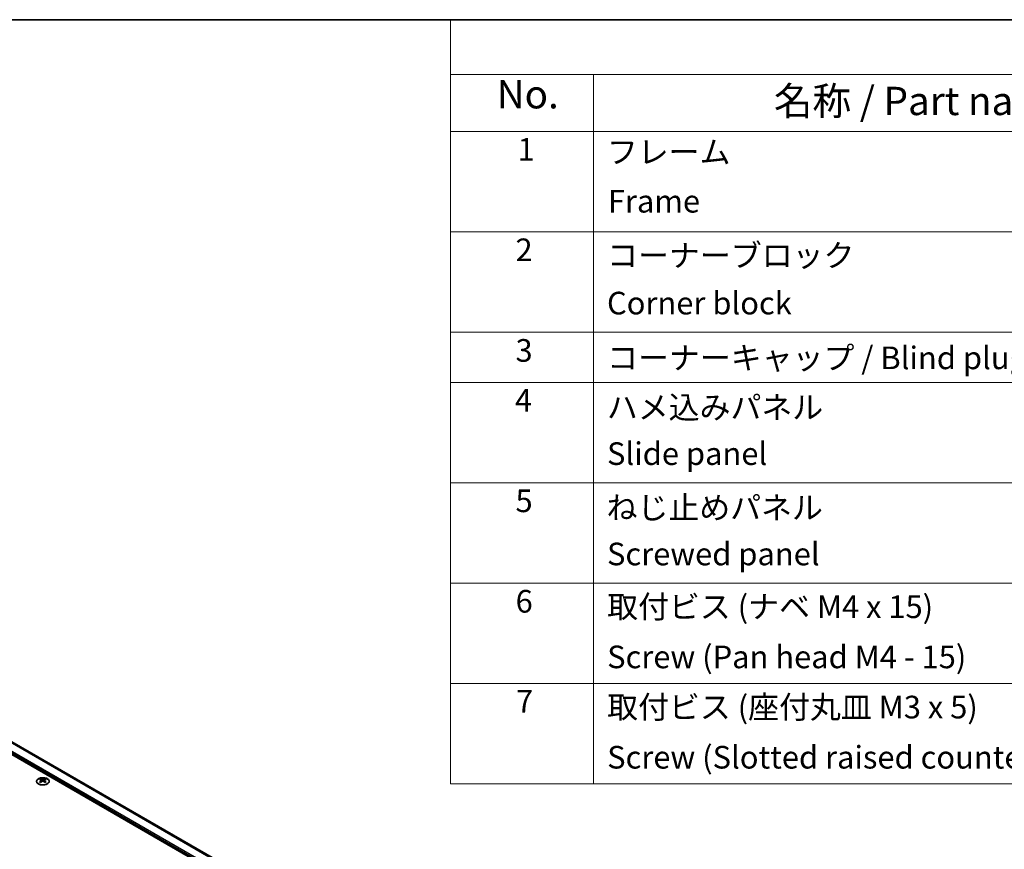
# Model space of a CAD drawing. Units: millimetres. Extents: x 0 to 8857, y -8 to 1967.
# Drawn here: x 293 to 511, y 519 to 703 of the extents above; entities that cross this region are included whole.
import ezdxf

# ---------------------------------------------------------------- set-up
doc = ezdxf.new("R2010")
doc.units = ezdxf.units.MM
for name, color, linetype, lineweight in [('Border (ISO)', 7, 'Continuous', 35), ('Symbol (ISO)', 7, 'Continuous', 18), ('Visible (ISO)', 7, 'Continuous', 35), ('Visible Narrow (ISO)', 7, 'Continuous', 25)]:
    doc.layers.add(name, color=color, linetype=linetype, lineweight=lineweight)
doc.styles.add('Note Text (TK)', font='txt')
doc.styles.add('Note Text (TK2)', font='txt')

# ---------------------------------------------------------------- blocks, each defined once
blk = doc.blocks.new('図面枠 tk図枠')
at = {"layer": 'Border (ISO)'}
blk.add_line((14.5, 289), (405.5, 289), dxfattribs=at)
blk = doc.blocks.new('A$C78EA6B72')
at = {"layer": 'Symbol (ISO)'}
for p, q in [((0, 0), (-235.573, 0)), ((-235.573, 0), (-235.573, -4.841)), ((0, -4.841), (-235.573, -4.841)), ((-235.573, -4.841), (-235.573, -9.882)), ((-222.936, -4.841), (-222.936, -9.882)), ((0, -9.882), (-235.573, -9.882)), ((-235.573, -9.882), (-235.573, -67.508)), ((-222.936, -9.882), (-222.936, -67.508)), ((0, -18.747), (-235.573, -18.747)), ((0, -27.613), (-235.573, -27.613)), ((0, -32.046), (-235.573, -32.046)), ((0, -40.911), (-235.573, -40.911)), ((0, -49.777), (-235.573, -49.777)), ((0, -58.642), (-235.573, -58.642)), ((0, -67.508), (-235.573, -67.508))]:
    blk.add_line(p, q, dxfattribs=at)
at = {"layer": 'Symbol (ISO)', "color": 7, "attachment_point": 7}
for s, insert, char_height, style in [('No.', (-231.495, -8.619), 2.5, 'Note Text (TK)'), ('名称 / Part name', (-207.027, -9.211), 2.5, 'Note Text (TK)'), ('1', (-229.657, -13.087), 2, 'Note Text (TK2)'), ('フレーム', (-221.769, -13.315), 2, 'Note Text (TK2)'), ('Frame', (-221.68, -17.665), 2, 'Note Text (TK2)'), ('2', (-229.836, -21.958), 2, 'Note Text (TK2)'), ('コーナーブロック', (-221.744, -22.455), 2, 'Note Text (TK2)'), ('Corner block', (-221.756, -26.665), 2, 'Note Text (TK2)'), ('3', (-229.836, -30.847), 2, 'Note Text (TK2)'), ('コーナーキャップ / Blind plug', (-221.744, -31.502), 2, 'Note Text (TK2)'), ('4', (-229.888, -35.256), 2, 'Note Text (TK2)'), ('ハメ込みパネル', (-221.769, -35.87), 2, 'Note Text (TK2)'), ('Slide panel', (-221.756, -39.964), 2, 'Note Text (TK2)'), ('5', (-229.836, -44.133), 2, 'Note Text (TK2)'), ('ねじ止めパネル', (-221.795, -44.736), 2, 'Note Text (TK2)'), ('Screwed panel', (-221.756, -48.829), 2, 'Note Text (TK2)'), ('6', (-229.824, -53.011), 2, 'Note Text (TK2)'), ('取付ビス (ナベ M4 x 15)', (-221.744, -53.49), 2, 'Note Text (TK2)'), ('Screw (Pan head M4 - 15)', (-221.744, -57.923), 2, 'Note Text (TK2)'), ('7', (-229.785, -61.841), 2, 'Note Text (TK2)'), ('取付ビス (座付丸皿 M3 x 5)', (-221.744, -62.356), 2, 'Note Text (TK2)'), ('Screw (Slotted raised countersunk M3 - 5)', (-221.744, -66.788), 2, 'Note Text (TK2)')]:
    blk.add_mtext(s, dxfattribs=dict(at, insert=insert, char_height=char_height, style=style))

msp = doc.modelspace()

# ---------------------------------------------------------------- linework, layer by layer
at = {"layer": 'Visible (ISO)'}
for p, q in [((382.4542, 490.6282), (222.3247, 583.079)), ((381.4995, 488.3421), (219.0417, 582.1371)), ((298.0786, 534.821), (298.0786, 534.6325)), ((299.1039, 534.821), (299.1039, 534.6325)), ((298.3382, 534.4912), (298.3674, 534.2193)), ((298.4327, 534.2646), (298.3579, 534.3077)), ((298.8245, 534.3077), (298.7498, 534.2646)), ((298.8442, 534.4912), (298.815, 534.2193))]:
    msp.add_line(p, q, dxfattribs=at)
for centre, major_axis, ratio, start_param, end_param in [((298.2084, 531.6027), (1.6021, 3.3635), 0.62547267, 0.69994966, 0.77562357), ((298.7171, 531.5058), (-2.1113, 3.1123), 0.52483389, 5.52432463, 5.6901366), ((298.4653, 531.3604), (1.6173, -3.3953), 0.62547267, 2.47033009, 2.63614206), ((298.7171, 531.3604), (1.6173, 3.3953), 0.62547267, 0.5054506, 0.67126257), ((298.4653, 531.5058), (-2.1113, -3.1123), 0.52483389, 3.73464136, 3.90045333), ((298.9741, 531.6027), (1.6021, -3.3635), 0.62547267, 2.36596909, 2.44164299), ((298.7171, 531.3604), (1.6173, 3.3953), 0.62547267, 0.80431066, 0.97012263), ((298.2084, 531.1606), (-2.0915, 3.0831), 0.52483389, 5.41996363, 5.49563754), ((298.4653, 531.5058), (-2.1113, -3.1123), 0.52483389, 4.03350142, 4.19931339), ((298.7171, 531.5058), (-2.1113, 3.1123), 0.52483389, 5.22546457, 5.39127654), ((298.4653, 531.3604), (1.6173, -3.3953), 0.62547267, 2.17147002, 2.33728199), ((298.9741, 531.1606), (-2.0915, -3.0831), 0.52483389, 3.92914042, 4.00481433)]:
    msp.add_ellipse(centre, major_axis=major_axis, ratio=ratio, start_param=start_param, end_param=end_param, dxfattribs=at)
for points, knots in [([(299.5742, 533.7037), (299.6794, 533.7644), (299.7676, 533.835), (299.9012, 533.9888), (299.9466, 534.0721), (299.9896, 534.2423), (299.9874, 534.3293), (299.9361, 534.4983), (299.887, 534.5802), (299.7467, 534.7314), (299.6554, 534.8004), (299.4396, 534.9185), (299.3152, 534.9675), (299.0462, 535.0402), (298.9016, 535.064), (298.6068, 535.0841), (298.4566, 535.0804), (298.1658, 535.0459), (298.0253, 535.0151), (297.768, 534.9293), (297.6513, 534.8745), (297.4535, 534.7461), (297.3725, 534.6726), (297.2547, 534.5145), (297.2178, 534.4299), (297.1921, 534.2585), (297.203, 534.1719), (297.2711, 534.005), (297.3284, 533.9248), (297.4837, 533.7786), (297.582, 533.7127), (297.8093, 533.6021), (297.9384, 533.5574), (298.2142, 533.4939), (298.361, 533.475), (298.6573, 533.4649), (298.8069, 533.4736), (299.0937, 533.5179), (299.2309, 533.5535), (299.4338, 533.6305), (299.5074, 533.6651), (299.5742, 533.7037)], [0, 0, 0, 0, 0.32060968, 0.32060968, 0.64072744, 0.64072744, 0.95891785, 0.95891785, 1.27728737, 1.27728737, 1.59750072, 1.59750072, 1.91811185, 1.91811185, 2.23863588, 2.23863588, 2.55908567, 2.55908567, 2.87954744, 2.87954744, 3.20010105, 3.20010105, 3.52069551, 3.52069551, 3.84055924, 3.84055924, 4.15845831, 4.15845831, 4.47722405, 4.47722405, 4.79759961, 4.79759961, 5.11820536, 5.11820536, 5.43871051, 5.43871051, 5.75915574, 5.75915574, 6.07962925, 6.07962925, 6.28318531, 6.28318531, 6.28318531, 6.28318531]), ([(298.5198, 534.6482), (298.5288, 534.6438), (298.5402, 534.6399), (298.565, 534.6348), (298.5786, 534.6336), (298.6039, 534.6336), (298.6174, 534.6348), (298.6423, 534.6399), (298.6536, 534.6438), (298.6626, 534.6482)], [0.0307191633, 0.0307191633, 0.0307191633, 0.0307191633, 0.0383195288, 0.0383195288, 0.0459198942, 0.0459198942, 0.0535202597, 0.0535202597, 0.0611206252, 0.0611206252, 0.0611206252, 0.0611206252]), ([(298.3091, 534.4441), (298.318, 534.45), (298.3257, 534.4571), (298.3359, 534.4723), (298.3384, 534.4803), (298.3384, 534.4949), (298.3359, 534.5025), (298.3257, 534.5161), (298.318, 534.5221), (298.3091, 534.5266)], [0.0307191633, 0.0307191633, 0.0307191633, 0.0307191633, 0.0383195288, 0.0383195288, 0.0459198942, 0.0459198942, 0.0535202597, 0.0535202597, 0.0611206252, 0.0611206252, 0.0611206252, 0.0611206252]), ([(298.6626, 534.3224), (298.6536, 534.3282), (298.6423, 534.3333), (298.6174, 534.34), (298.6039, 534.3416), (298.5786, 534.3416), (298.565, 534.34), (298.5402, 534.3333), (298.5288, 534.3282), (298.5198, 534.3224)], [0.0307191633, 0.0307191633, 0.0307191633, 0.0307191633, 0.0383195288, 0.0383195288, 0.0459198942, 0.0459198942, 0.0535202597, 0.0535202597, 0.0611206252, 0.0611206252, 0.0611206252, 0.0611206252]), ([(298.8734, 534.5266), (298.8645, 534.5221), (298.8568, 534.5161), (298.8465, 534.5025), (298.844, 534.4949), (298.844, 534.4803), (298.8465, 534.4723), (298.8568, 534.4571), (298.8645, 534.45), (298.8734, 534.4441)], [0.0307191633, 0.0307191633, 0.0307191633, 0.0307191633, 0.0383195288, 0.0383195288, 0.0459198942, 0.0459198942, 0.0535202597, 0.0535202597, 0.0611206252, 0.0611206252, 0.0611206252, 0.0611206252])]:
    msp.add_open_spline(points, degree=3, knots=knots, dxfattribs=at)
at = {"layer": 'Visible Narrow (ISO)'}
for p, q in [((382.1612, 490.4591), (221.8247, 583.0294)), ((380.6156, 489.1586), (220.1024, 581.8309)), ((380.6156, 489.5668), (220.2791, 582.1371)), ((298.5198, 534.6482), (298.495, 534.3063)), ((298.6626, 534.6482), (298.6875, 534.3063)), ((298.3091, 534.4441), (298.3275, 534.1908)), ((298.8734, 534.4441), (298.855, 534.1908))]:
    msp.add_line(p, q, dxfattribs=at)
msp.add_ellipse((298.5912, 534.2779), major_axis=(-1.3884, 0), ratio=0.57735027, dxfattribs=at)

# ---------------------------------------------------------------- block references
at = {"xscale": 2.5, "yscale": 2.5, "zscale": 2.5}
for name, p in [('図面枠 tk図枠', (-36.25, -20)), ('A$C78EA6B72', (977.5, 702.5))]:
    msp.add_blockref(name, p, dxfattribs=at)

doc.saveas('drawing.dxf')
